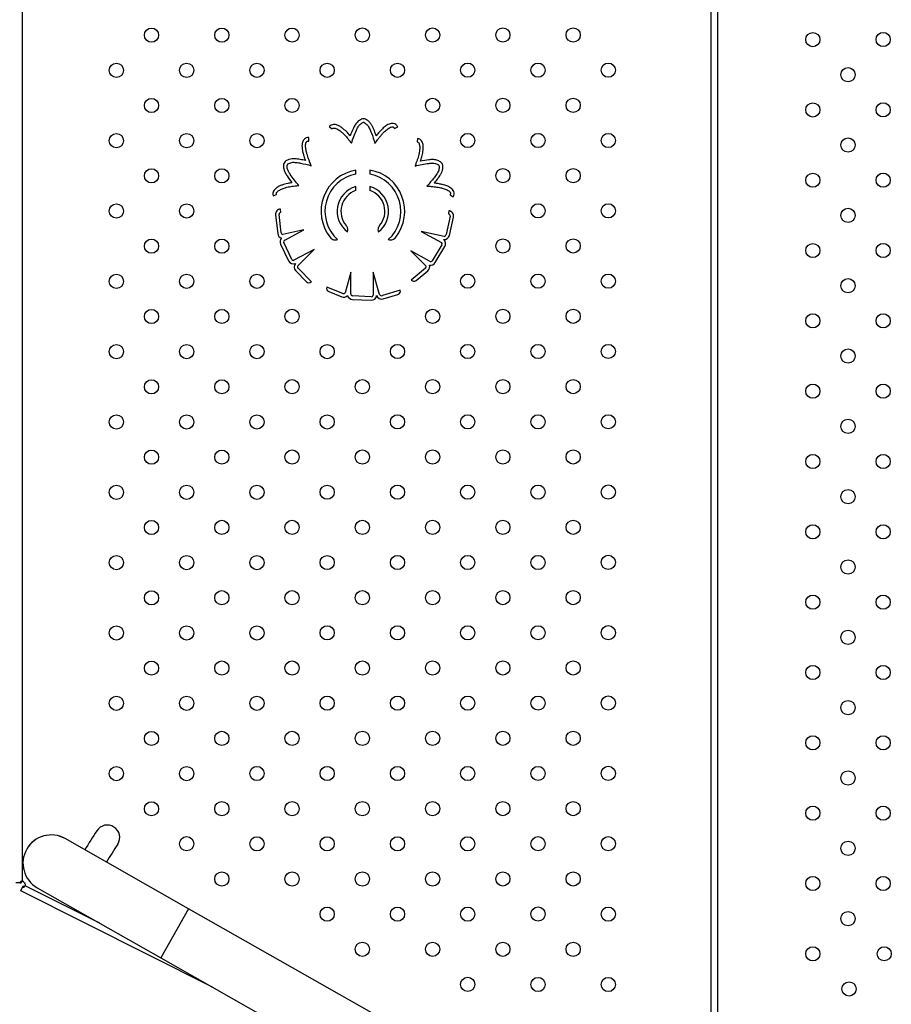
# Model space of a CAD drawing. Units: millimetres. Extents: x 14.65 to 22.44, y 2.08 to 10.58.
# Drawn here: x 17.88 to 18.37, y 6.18 to 6.73 of the extents above; entities that cross this region are included whole.
import ezdxf

# ---------------------------------------------------------------- set-up
doc = ezdxf.new("R2010")
doc.units = ezdxf.units.MM

msp = doc.modelspace()

# ---------------------------------------------------------------- linework, layer by layer
at = {"color": 7, "linetype": 'Continuous', "lineweight": 25}
for p, q in [((18.27317325560125, 7.124234408056424), (18.27317325560125, 6.123614435450605)), ((18.27687325560123, 7.123869198399461), (18.27687325560123, 6.123096481952842)), ((17.88539490306948, 6.247791322548863), (17.88539490306948, 7.002013768333882)), ((18.05826891491665, 6.672602259219559), (18.0598070049291, 6.67132386995408)), ((18.09499792832548, 6.671608116903656), (18.09676455516433, 6.672545682694789)), ((18.04666651381967, 6.664498933725355), (18.04679016755722, 6.666495107503692)), ((18.1079693870272, 6.665949419665509), (18.10768303081773, 6.663970025788274)), ((18.07312776782828, 6.645888834035588), (18.07312776782828, 6.648122033155886)), ((18.08114820194737, 6.648136334656982), (18.08114820194737, 6.645904656301013)), ((18.07312776782851, 6.636586535069682), (18.07312776782851, 6.638813580755254)), ((18.0811482019476, 6.638837438881183), (18.0811482019476, 6.636614930567873)), ((18.02662801136262, 6.633701739629146), (18.02852166721982, 6.634345220393783)), ((18.12631259814907, 6.634113349702915), (18.12803506438695, 6.633096929484879)), ((18.03088264907751, 6.624313219675088), (18.03082160123063, 6.626166932988667)), ((18.12564654224866, 6.625261328983072), (18.12540464733888, 6.623422452494083)), ((18.02799548234862, 6.622825831771934), (18.0292038186019, 6.612389956938983)), ((18.03114928594982, 6.612760705876468), (18.02994060945002, 6.623199519269491)), ((18.12623335118292, 6.622222028739088), (18.12401041003864, 6.611951281122373)), ((18.12591033840158, 6.611392201350128), (18.12813265378054, 6.621660057717776)), ((18.0438160595163, 6.614460275728277), (18.03210697916666, 6.611813001798993)), ((18.03318300202523, 6.608686996558674), (18.0438160595163, 6.614460275728277)), ((18.1228625892536, 6.610790390257165), (18.11005520655704, 6.613562346010582)), ((18.11005520655704, 6.613562346010582), (18.121451733301, 6.607371061500487)), ((18.03080795542678, 6.606441618160602), (18.03536316526311, 6.596974959648776)), ((18.03716537771561, 6.597842156440578), (18.03261016787951, 6.607308814952489)), ((18.04976325869234, 6.603506897432879), (18.03836381726774, 6.597320981097198)), ((18.0404631004335, 6.59427543781959), (18.04976325869234, 6.603506897432879)), ((18.12166735584083, 6.606082113084568), (18.11620889305959, 6.597105880907378)), ((18.11791774073663, 6.596066727590113), (18.12337620351786, 6.605042959767189)), ((18.11474106487276, 6.596835688545752), (18.10410800738146, 6.602608967714986)), ((18.10410800738146, 6.602608967714986), (18.1127054203339, 6.594230715366194)), ((18.04821463064718, 6.585222362446586), (18.04081155743006, 6.592680527829373)), ((18.11243220592632, 6.592911369617781), (18.10433577277195, 6.586212302958273)), ((18.03930789852984, 6.591391610497965), (18.04540120729507, 6.585252956567672)), ((18.07043663977788, 6.590599651911589), (18.06717601914534, 6.579046341780725)), ((18.07043663977811, 6.57850036829737), (18.07043663977788, 6.590599651911589)), ((18.08290041425107, 6.590599651911788), (18.08289736004645, 6.577629963543302)), ((18.08657552694899, 6.578021641858982), (18.08290041425107, 6.590599651911788)), ((18.10433577277195, 6.586212302958273), (18.10442203690945, 6.586122582506476)), ((18.10713872133761, 6.585967831496561), (18.11380271960729, 6.591481687755874)), ((18.04812001213895, 6.58514150084369), (18.04821463064718, 6.585222362446586)), ((18.05682217509684, 6.582299759596793), (18.05679783300729, 6.58222926382868)), ((18.06588618887622, 6.57865690989567), (18.05682217509684, 6.582299759596793)), ((18.05794248048983, 6.579720753254321), (18.06528371259924, 6.576770293794993)), ((18.07127664244831, 6.575341734730557), (18.08176966222618, 6.574827832047077)), ((18.08186749630499, 6.576825437737114), (18.07137447652713, 6.577339340420679)), ((18.09823023505578, 6.580514065038471), (18.08814343044992, 6.577566846557005)), ((18.08855866904105, 6.575630387187687), (18.09686089881984, 6.578056178704372)), ((18.0982561495664, 6.580392328852241), (18.09823023505578, 6.580514065038471)), ((17.97902391579623, 6.232227965792958), (17.90944297620513, 6.271705717066453)), ((17.88400360267838, 6.246791322548887), (17.8816949030695, 6.246791322548887)), ((17.88400360267838, 6.246791322548887), (17.88475565694375, 6.246791322548887)), ((17.8844457246305, 6.242332142148911), (17.88548162705911, 6.24439539202271)), ((17.88516099823255, 6.247564930569808), (17.88564419985028, 6.247740700678492)), ((17.88548162705911, 6.24439539202271), (17.88581907019693, 6.245067491529511)), ((17.88639490306946, 6.246791322548887), (17.88668455952165, 6.246791322548887)), ((17.88668455952165, 6.246791322548887), (17.88655459206234, 6.246532460964715)), ((17.88707200633348, 6.245441070184057), (17.88669230780351, 6.245082626950108)), ((17.92904150656045, 6.224081957942673), (17.88699958564985, 6.245190078938265)), ((17.89377524366841, 6.244090781666216), (17.96335618325952, 6.204613030392721)), ((17.99245216237341, 6.188105006309314), (17.8844457246305, 6.242332142148911)), ((17.97902391579623, 6.232227965792958), (17.96335618325952, 6.204613030392721)), ((18.18882676082808, 6.113193290761046), (17.97902391579623, 6.232227965792958)), ((17.96335618325952, 6.204613030392721), (18.17315902829159, 6.085578355360809))]:
    msp.add_line(p, q, dxfattribs=at)
for centre, radius in [((17.95812018577089, 6.724094288367894), 0.004000000000000455), ((17.99770110418831, 6.724111346022994), 0.004000000000000455), ((18.0372820226055, 6.724128403678094), 0.004000000000001364), ((18.07686294102291, 6.724145461333194), 0.00400000000000091), ((18.11644385944032, 6.724162518988294), 0.00400000000000091), ((18.15602477785774, 6.724179576643394), 0.004000000000000455), ((18.19560569627492, 6.724196634298494), 0.004000000000000682), ((18.33061203108241, 6.721618673050699), 0.004000000000000682), ((18.37019294949982, 6.721635730705799), 0.00400000000000091), ((17.93832972656219, 6.704286771504087), 0.004000000000000455), ((17.9779106449796, 6.704303829159187), 0.004000000000001364), ((18.01749156339702, 6.704320886814287), 0.00400000000000091), ((18.0570724818142, 6.704337944469387), 0.004000000000000455), ((18.09665340023162, 6.704355002124487), 0.004000000000001364), ((18.13623431864903, 6.704372059779587), 0.00400000000000091), ((18.17581523706644, 6.704389117434687), 0.004000000000000682), ((18.21539615548363, 6.704406175089787), 0.00400000000000091), ((18.35040249029112, 6.70182821384202), 0.004000000000000682), ((17.95812018577089, 6.68449631229538), 0.004000000000000455), ((17.99770110418831, 6.68451336995048), 0.004000000000000455), ((18.0372820226055, 6.68453042760558), 0.004000000000000455), ((18.11644385944032, 6.68456454291578), 0.004000000000000455), ((18.15602477785774, 6.68458160057088), 0.004000000000000682), ((18.19560569627492, 6.68459865822598), 0.004000000000000682), ((18.33061203108241, 6.682020696978213), 0.00400000000000091), ((18.37019294949982, 6.682037754633313), 0.004000000000000682), ((17.93832972656219, 6.664688795431573), 0.004000000000001364), ((17.9779106449796, 6.664705853086787), 0.00400000000000091), ((18.01749156339702, 6.664722910741887), 0.004000000000000455), ((18.13623431864903, 6.664774083707186), 0.004000000000000455), ((18.17581523706644, 6.664791141362286), 0.004000000000000682), ((18.21539615548363, 6.664808199017386), 0.004000000000000682), ((18.35040249029112, 6.662230237769535), 0.004000000000000682), ((17.95812018577089, 6.64489833622298), 0.00400000000000091), ((17.99770110418831, 6.64491539387808), 0.004000000000001364), ((18.15602477785774, 6.644983624498479), 0.00400000000000091), ((18.19560569627492, 6.645000682153579), 0.00400000000000091), ((18.33061203108241, 6.642422720905756), 0.00400000000000091), ((18.37019294949982, 6.642439778560856), 0.004000000000000682), ((17.93832972656219, 6.625090819359173), 0.004000000000000455), ((17.9779106449796, 6.625107877014273), 0.004000000000000455), ((18.17581523706644, 6.625193165289801), 0.004000000000000682), ((18.21539615548363, 6.625210222944901), 0.004000000000000682), ((18.35040249029112, 6.622632261697049), 0.004000000000000682), ((17.95812018577089, 6.605300360150494), 0.00400000000000091), ((17.99770110418831, 6.605317417805594), 0.00400000000000091), ((18.15602477785774, 6.605385648425994), 0.004000000000000682), ((18.19560569627492, 6.605402706081094), 0.00400000000000091), ((18.33061203108241, 6.602824744833271), 0.00400000000000091), ((18.37019294949982, 6.602841802488371), 0.004000000000000455), ((17.93832972656219, 6.585492843286687), 0.004000000000000455), ((17.9779106449796, 6.585509900941787), 0.004000000000000455), ((18.01749156339702, 6.585526958596887), 0.004000000000001364), ((18.13623431864903, 6.585578131562187), 0.004000000000000682), ((18.17581523706644, 6.585595189217287), 0.004000000000000682), ((18.21539615548363, 6.585612246872387), 0.004000000000000682), ((18.35040249029112, 6.583034285624592), 0.004000000000000682), ((17.95812018577089, 6.56570238407798), 0.004000000000000455), ((17.99770110418831, 6.56571944173308), 0.004000000000000455), ((18.0372820226055, 6.56573649938818), 0.004000000000001364), ((18.11644385944032, 6.56577061469838), 0.004000000000000455), ((18.15602477785774, 6.56578767235348), 0.004000000000000682), ((18.19560569627492, 6.56580473000858), 0.004000000000000682), ((18.33061203108241, 6.563226768760785), 0.004000000000000682), ((18.37019294949982, 6.563243826415885), 0.004000000000000682), ((17.93832972656219, 6.545894867214173), 0.004000000000001364), ((17.9779106449796, 6.545911924869273), 0.004000000000001364), ((18.01749156339702, 6.545928982524373), 0.00400000000000091), ((18.0570724818142, 6.545946040179473), 0.004000000000000455), ((18.09665340023162, 6.545963097834601), 0.00400000000000091), ((18.13623431864903, 6.545980155489701), 0.00400000000000091), ((18.17581523706644, 6.545997213144801), 0.004000000000000682), ((18.21539615548363, 6.546014270799901), 0.004000000000000682), ((18.35040249029112, 6.543436309552106), 0.004000000000000625), ((17.95812018577089, 6.526104408005494), 0.004000000000000455), ((17.99770110418831, 6.526121465660594), 0.00400000000000091), ((18.0372820226055, 6.526138523315694), 0.004000000000000455), ((18.07686294102291, 6.526155580970794), 0.004000000000000455), ((18.11644385944032, 6.526172638625894), 0.00400000000000091), ((18.15602477785774, 6.526189696280994), 0.00400000000000091), ((18.19560569627492, 6.526206753936094), 0.004000000000000682), ((18.33061203108241, 6.523628792688328), 0.004000000000000682), ((18.37019294949982, 6.523645850343428), 0.004000000000000682), ((17.93832972656219, 6.506296891141687), 0.004000000000000455), ((17.9779106449796, 6.506313948796787), 0.004000000000000455), ((18.01749156339702, 6.506331006451887), 0.004000000000000455), ((18.0570724818142, 6.506348064106987), 0.004000000000001364), ((18.09665340023162, 6.506365121762087), 0.004000000000000455), ((18.13623431864903, 6.506382179417301), 0.004000000000000455), ((18.17581523706644, 6.506399237072401), 0.00400000000000091), ((18.21539615548363, 6.506416294727501), 0.004000000000000682), ((18.35040249029112, 6.503838333479621), 0.004000000000000625), ((17.95812018577089, 6.486506431933094), 0.004000000000001364), ((17.99770110418831, 6.486523489588194), 0.004000000000001364), ((18.0372820226055, 6.486540547243294), 0.004000000000000455), ((18.07686294102291, 6.486557604898394), 0.004000000000000455), ((18.11644385944032, 6.486574662553494), 0.004000000000001364), ((18.15602477785774, 6.486591720208594), 0.004000000000000682), ((18.19560569627492, 6.486608777863694), 0.004000000000000682), ((18.33061203108241, 6.484030816615842), 0.004000000000000682), ((18.37019294949982, 6.484047874270942), 0.004000000000000682), ((17.93832972656219, 6.466698915069287), 0.004000000000000455), ((17.9779106449796, 6.466715972724387), 0.004000000000000455), ((18.01749156339702, 6.466733030379487), 0.00400000000000091), ((18.0570724818142, 6.466750088034587), 0.004000000000000455), ((18.09665340023162, 6.466767145689687), 0.00400000000000091), ((18.13623431864903, 6.466784203344787), 0.00400000000000091), ((18.17581523706644, 6.466801260999887), 0.004000000000000682), ((18.21539615548363, 6.466818318654987), 0.004000000000000682), ((18.35040249029112, 6.464240357407164), 0.004000000000000625), ((17.95812018577089, 6.44690845586058), 0.004000000000000455), ((17.99770110418831, 6.44692551351568), 0.004000000000000455), ((18.0372820226055, 6.44694257117078), 0.004000000000001364), ((18.07686294102291, 6.44695962882588), 0.004000000000000455), ((18.11644385944032, 6.44697668648098), 0.004000000000000455), ((18.15602477785774, 6.44699374413608), 0.004000000000000455), ((18.19560569627492, 6.44701080179118), 0.004000000000000682), ((18.33061203108241, 6.444432840543357), 0.004000000000000682), ((18.37019294949982, 6.444449898198457), 0.004000000000000682), ((17.93832972656219, 6.427100938996773), 0.004000000000000455), ((17.9779106449796, 6.427117996651873), 0.004000000000001364), ((18.01749156339702, 6.427135054306973), 0.00400000000000091), ((18.0570724818142, 6.427152111962073), 0.004000000000000455), ((18.09665340023162, 6.427169169617173), 0.00400000000000091), ((18.13623431864903, 6.427186227272301), 0.00400000000000091), ((18.17581523706644, 6.427203284927401), 0.004000000000000455), ((18.21539615548363, 6.427220342582501), 0.004000000000000455), ((18.35040249029112, 6.424642381334678), 0.004000000000000625), ((17.95812018577089, 6.407310479788094), 0.004000000000000455), ((17.99770110418831, 6.407327537443194), 0.004000000000000455), ((18.0372820226055, 6.407344595098294), 0.004000000000000455), ((18.07686294102291, 6.407361652753394), 0.004000000000000455), ((18.11644385944032, 6.407378710408494), 0.004000000000000455), ((18.15602477785774, 6.407395768063594), 0.004000000000000682), ((18.19560569627492, 6.407412825718694), 0.004000000000000682), ((18.33061203108241, 6.404834864470899), 0.004000000000000682), ((18.37019294949982, 6.404851922125999), 0.004000000000000796), ((17.93832972656219, 6.387520020579387), 0.00400000000000091), ((17.9779106449796, 6.387520020579387), 0.004000000000000455), ((18.01749156339702, 6.387537078234487), 0.004000000000000455), ((18.0570724818142, 6.387554135889587), 0.004000000000001364), ((18.09665340023162, 6.387571193544687), 0.004000000000000455), ((18.13623431864903, 6.387588251199787), 0.004000000000000455), ((18.17581523706644, 6.387605308854887), 0.004000000000000682), ((18.21539615548363, 6.387622366509987), 0.004000000000000682), ((18.35040249029112, 6.385044405262192), 0.004000000000000682), ((17.95812018577089, 6.36771250371558), 0.004000000000001364), ((17.99770110418831, 6.36772956137068), 0.004000000000001364), ((18.0372820226055, 6.36774661902578), 0.004000000000000455), ((18.07686294102291, 6.36776367668088), 0.00400000000000091), ((18.11644385944032, 6.36778073433598), 0.00400000000000091), ((18.15602477785774, 6.36779779199108), 0.00400000000000091), ((18.19560569627492, 6.36781484964618), 0.004000000000000682), ((18.33061203108241, 6.365236888398414), 0.004000000000000682), ((18.37019294949982, 6.365253946053514), 0.004000000000000682), ((17.93832972656219, 6.347922044506873), 0.004000000000000455), ((17.9779106449796, 6.347922044506873), 0.004000000000000455), ((18.01749156339702, 6.347939102161973), 0.004000000000000455), ((18.0570724818142, 6.347956159817073), 0.00400000000000091), ((18.09665340023162, 6.347973217472173), 0.004000000000000455), ((18.13623431864903, 6.347990275127302), 0.004000000000000455), ((18.17581523706644, 6.348007332782402), 0.004000000000000682), ((18.21539615548363, 6.348024390437502), 0.004000000000000682), ((18.35040249029112, 6.345446429189735), 0.004000000000000682), ((17.95812018577089, 6.328114527643095), 0.00400000000000091), ((17.99770110418831, 6.328148642953295), 0.004000000000000455), ((18.0372820226055, 6.32814864295338), 0.004000000000000455), ((18.07686294102291, 6.32816570060848), 0.00400000000000091), ((18.11644385944032, 6.32818275826358), 0.00400000000000091), ((18.15602477785774, 6.32819981591868), 0.004000000000000455), ((18.19560569627492, 6.32821687357378), 0.004000000000000455), ((18.33061203108241, 6.325638912325928), 0.004000000000000682), ((18.37019294949982, 6.325655969981028), 0.004000000000000682), ((17.93832972656219, 6.308324068434473), 0.004000000000000455), ((17.9779106449796, 6.308324068434473), 0.004000000000001364), ((18.01749156339702, 6.308358183744787), 0.004000000000001364), ((18.0570724818142, 6.308358183744673), 0.004000000000000455), ((18.09665340023162, 6.308375241399773), 0.00400000000000091), ((18.13623431864903, 6.308392299054901), 0.00400000000000091), ((18.17581523706644, 6.308409356710001), 0.004000000000000682), ((18.21539615548363, 6.308426414365101), 0.004000000000000682), ((18.35040249029112, 6.30584845311725), 0.004000000000000796), ((17.95812018577089, 6.288516551570694), 0.004000000000000455), ((17.99770110418831, 6.288567724536279), 0.004000000000000455), ((18.0372820226055, 6.288567724536193), 0.004000000000000455), ((18.07686294102291, 6.288567724535994), 0.004000000000000455), ((18.11644385944032, 6.288584782191094), 0.004000000000000455), ((18.15602477785774, 6.288601839846194), 0.004000000000000682), ((18.19560569627492, 6.288618897501294), 0.004000000000000682), ((18.33061203108241, 6.286040936253471), 0.004000000000000682), ((18.37019294949982, 6.286057993908571), 0.004000000000000682), ((17.9779106449796, 6.268811380637885), 0.004000000000000455), ((18.01749156339702, 6.268777265327572), 0.004000000000000455), ((18.0570724818142, 6.268777265327685), 0.00400000000000091), ((18.09665340023162, 6.268777265327287), 0.004000000000000455), ((18.13623431864903, 6.268794322982387), 0.004000000000000455), ((18.17581523706644, 6.268811380637487), 0.004000000000000682), ((18.21539615548363, 6.268828438292587), 0.00400000000000091), ((18.35040249029112, 6.266250477044764), 0.004000000000000768), ((17.99770110418831, 6.248986806118893), 0.00400000000000091), ((18.0372820226055, 6.248986806119177), 0.004000000000000455), ((18.07686294102291, 6.24898680611858), 0.004000000000000455), ((18.11644385944032, 6.24898680611858), 0.00400000000000091), ((18.15602477785774, 6.24900386377368), 0.00400000000000091), ((18.19560569627492, 6.24902092142878), 0.004000000000000682), ((18.33061203108241, 6.246442960180985), 0.004000000000000682), ((18.37019294949982, 6.246460017836085), 0.004000000000000682), ((18.0570724818142, 6.229196346909475), 0.004000000000001364), ((18.09665340023162, 6.229196346909873), 0.004000000000000455), ((18.13623431864903, 6.229196346909902), 0.004000000000000455), ((18.17581523706644, 6.229213404565002), 0.004000000000000682), ((18.21539615548363, 6.229180356588984), 0.004000000000000682), ((18.35040249029112, 6.226652500972307), 0.004000000000000768), ((18.07686294102291, 6.209405887701195), 0.00400000000000091), ((18.11644385944032, 6.209405887701195), 0.00400000000000091), ((18.15602477785774, 6.209405887701195), 0.004000000000000682), ((18.19560569627492, 6.209372839725177), 0.004000000000000455), ((18.33061203108241, 6.2068449841085), 0.004000000000000654), ((18.3707929494999, 6.206870273162565), 0.004000000000000682), ((18.13623431864903, 6.189615428492488), 0.004000000000000455), ((18.17581523706644, 6.189565322861398), 0.004000000000000682), ((18.21539615548363, 6.189582380516498), 0.004000000000000682), ((18.35100249029119, 6.187062756298758), 0.004000000000000796)]:
    msp.add_circle(centre, radius, dxfattribs=at)
for centre, radius, start, end in [((18.07749372792455, 6.673977303097701), 0.003000000000065556, 65.93736629540027, 112.4167447542452), ((18.07749372792455, 6.673977303097701), 0.001000000000026808, 65.93736629540027, 112.4167447548658), ((18.03550053092772, 6.6508120458044), 0.002999999999999318, 124.4373662985459, 170.9167447522346), ((18.03550053092772, 6.6508120458044), 0.0009999999999818344, 124.4373662976226, 170.9167447506267), ((18.07717940106591, 6.624902550089473), 0.02357032298811931, 99.89804768151883, 218.3352799070711), ((18.07717940106591, 6.624902550089473), 0.02357032298813186, 321.6647200942045, 80.30628409636064), ((18.11918674186904, 6.650276030395787), 0.0009999999999831131, 7.437366296750713, 53.91674475781067), ((18.11918674186904, 6.650276030395787), 0.002999999999987689, 7.437366296750713, 53.91674475781067), ((18.07717940106591, 6.624902550089473), 0.02137381214847667, 100.9271440208205, 227.9569848034137), ((18.07717940106591, 6.624902550089473), 0.02137381214842464, 312.0430151976758, 79.29891552756116), ((18.07717940106591, 6.624902550089473), 0.01448904779740051, 106.2383736284312, 232.9884474624857), ((18.07717940106591, 6.624902550089473), 0.01236653698125524, 109.1249142057003, 220.3442664542462), ((18.07717940106591, 6.624902550089473), 0.01448904779738284, 307.0115525384944, 74.1024971656067), ((18.07717940106591, 6.624902550089473), 0.01236653698124269, 319.6557335469935, 71.28078337763192), ((18.03097557245451, 6.623170886783697), 0.003000000000018692, 92.941926293507, 186.6046827135938), ((18.1252005433771, 6.622294666716101), 0.002999999999969447, 347.7875995244967, 81.45035594944152), ((18.03093397281873, 6.623314537606774), 0.0009999999999970063, 92.941926293507, 186.6046827152114), ((18.12525598104844, 6.622433565071788), 0.0009999999999678044, 347.7875995276785, 81.45035594968542), ((18.03218390870779, 6.612735011950775), 0.002999999999982619, 186.6046827135938, 254.3183597128181), ((18.03351127410565, 6.607742413348376), 0.00300000000002914, 135.458867322052, 205.6961411177629), ((18.03214795914005, 6.612812159577487), 0.0009999978122773605, 182.9493887500064, 267.6513576496391), ((18.03351127410565, 6.607742413348376), 0.00100000000000128, 109.1639313197914, 205.6961411177629), ((18.12297822799792, 6.612026810348368), 0.003000000000022418, 261.4503559494415, 347.7875995244967), ((18.12081293200231, 6.606601689743144), 0.003000000000077226, 328.6961411210132, 55.03338470119309), ((18.12290120927628, 6.611900099405148), 0.001110380970326291, 268.0068006117847, 2.641918293314616), ((18.12081293200231, 6.606601689743144), 0.001000000000002239, 328.6961411224046, 50.29750668788552), ((18.03806648394198, 6.598275754836578), 0.001000000000020002, 205.6961411206967, 287.2975066768566), ((18.03806648394198, 6.598275754836578), 0.003000000000039566, 205.6961411177629, 292.0333847033064), ((18.04143706819946, 6.593505052363099), 0.003000000000001248, 138.450355941022, 224.7875995259601), ((18.04137274686286, 6.593638657423782), 0.001110380970314362, 145.0068006063119, 239.6419182899383), ((18.11184513681906, 6.593720903735488), 0.0009999978122921724, 305.9493887515246, 30.6513576557748), ((18.11189025872523, 6.593793071188827), 0.003000000000023979, 309.6046827198569, 17.31835971857029), ((18.11535446922107, 6.597625457566096), 0.001000000000031616, 232.1639313231707, 328.6961411182304), ((18.11535446922107, 6.597625457566096), 0.003000000000098486, 258.4588673186292, 328.6961411210132), ((18.04682065374163, 6.586661917811085), 0.001999999999985607, 224.7875995259601, 310.5174191958574), ((18.05868830439067, 6.581576486723577), 0.002000000000002682, 160.950278738254, 248.1046827191533), ((18.10586374741638, 6.587508753785329), 0.002000000000020545, 223.8748630347285, 309.6046827077425), ((18.06640244845039, 6.579553893998877), 0.002999999999992848, 248.1046827191533, 315.8183597174029), ((18.06631749614462, 6.579559112569541), 0.0009999978122705792, 244.4493887539013, 329.1513576545805), ((18.07142339356642, 6.578338143265682), 0.003000000000023906, 196.9588673192087, 267.1961411153024), ((18.07142339356642, 6.578338143265682), 0.0009999999999823442, 170.6639313218733, 267.1961411153024), ((18.08191641334452, 6.577824240582203), 0.003000000000004488, 267.1961411153024, 353.5333847017392), ((18.08191641334452, 6.577824240582203), 0.001000000000039096, 267.1961411153024, 348.7975066799015), ((18.08771729212344, 6.578509985229488), 0.002999999999999718, 199.9503559416852, 286.2875995291002), ((18.08756918622043, 6.578517209363497), 0.0011103809703018, 206.5068006063375, 301.1419182935652), ((18.09629998087485, 6.57997591073223), 0.001999999999948445, 286.2875995291002, 12.01741920299087), ((18.28554990678822, 6.04451848521569), 0.4266098556664454, 147.1136575403837, 148.8190176072974), ((17.93318280638437, 6.272355834053172), 0.007000000000057012, 327.1138208587501, 147.113494219279), ((17.90160910993677, 6.257898249366349), 0.01587500000000013, 60.43096451924094, 240.4309645192409), ((17.90160910993677, 6.257898249366349), 0.01587500000000026, 60.43096451924094, 150.4309645202365), ((17.90160910993677, 6.257898249366349), 0.01587499999999988, 150.4309645202365, 240.4309645192409), ((18.28554990678822, 6.04451848521569), 0.4126098556663889, 147.1136575403837, 148.7643084965179), ((17.88539490306948, 6.246791322548887), 0.001000000000000455, 0, 90), ((17.88610590079543, 6.245638774136552), 0.001000000000000508, 333.3399999995203, 63.3402520332428)]:
    msp.add_arc(centre, radius, start, end, dxfattribs=at)
for points, knots in [([(18.07634970624554, 6.676750606975475), (18.07562283329503, 6.676347418669906), (18.07422947067175, 6.675574535988176), (18.07284301755271, 6.673702478247407), (18.07142806955721, 6.671007289059787), (18.07060184809711, 6.668861355571181), (18.07002992058938, 6.667375896223405)], [0, 0, 0, 0, 0.2123195416776797, 0.4070011319710022, 0.5895139730918255, 1, 1, 1, 1]), ([(18.07077163474378, 6.663303121778966), (18.07160725207063, 6.665795501418614), (18.07265353294679, 6.668916223151768), (18.07439898065559, 6.672396149436707), (18.07550153697775, 6.673982174518954), (18.07658058866946, 6.674598157380956), (18.07711238736465, 6.674901737723616)], [0, 0, 0, 0, 0.5811066486983841, 0.7276067092754235, 0.8657539785112209, 1, 1, 1, 1]), ([(18.07790146297953, 6.674890403379607), (18.07855208254864, 6.674458186049293), (18.0798904650876, 6.673569076413798), (18.08102379644492, 6.671334041525569), (18.0824579964351, 6.667905750219973), (18.08330673342971, 6.66509825964755), (18.08390646148382, 6.663114452097517)], [0, 0, 0, 0, 0.1705729479687012, 0.3508837821940949, 0.5413264548891572, 1, 1, 1, 1]), ([(18.08465377682819, 6.667490766775927), (18.08432179847932, 6.668410773832193), (18.08365151852968, 6.67026831148533), (18.08266130903849, 6.672611114676755), (18.08154189730817, 6.674444099187383), (18.08035213529638, 6.675808150313458), (18.0792748269896, 6.676406660172319), (18.07871693308994, 6.676716603943447)], [0, 0, 0, 0, 0.2603884311729439, 0.525736527845212, 0.674400643965845, 0.8313854136284179, 1, 1, 1, 1]), ([(18.07002992058938, 6.667375896223405), (18.06951043737809, 6.668009207884296), (18.06831749473986, 6.669463546478624), (18.06643263240812, 6.671154548514551), (18.06453666495008, 6.67256781888841), (18.06308102849925, 6.673371836449888), (18.06174377153548, 6.673783822112284), (18.0605735702643, 6.673871459159358), (18.05927608219099, 6.673558963058184), (18.0586119640825, 6.672928120138835), (18.05826891491665, 6.672602259219559)], [0, 0, 0, 0, 0.1700205358878949, 0.3904356140002234, 0.5236846244436216, 0.6611944686871136, 0.7333359762454175, 0.8126652335917038, 0.9032325206150821, 1, 1, 1, 1]), ([(18.0598070049291, 6.67132386995408), (18.0599959660201, 6.671489619480326), (18.06037918889683, 6.671825768101883), (18.06121559883672, 6.671844501527005), (18.06206386722442, 6.671601599738239), (18.06330388850552, 6.670984621927147), (18.06474269939599, 6.66994080239877), (18.06623072932939, 6.668638834276834), (18.0674353553427, 6.667403914468537), (18.06843563241591, 6.666178164126364), (18.0695039712291, 6.664798779314623), (18.07031450815703, 6.663842464290752), (18.07077163474378, 6.663303121778966)], [0, 0, 0, 0, 0.05036158458502082, 0.102135901205899, 0.1628043345966234, 0.2325928842152317, 0.3861647886927171, 0.5280820429933686, 0.6401511002432448, 0.7414873874998968, 0.8542040663614336, 0.9999999999999999, 0.9999999999999999, 0.9999999999999999, 0.9999999999999999]), ([(18.08390646148382, 6.663114452097517), (18.08438044031186, 6.663778783949397), (18.0851742174118, 6.66489134716835), (18.08627831931153, 6.666340857885416), (18.0872675691744, 6.667512105224176), (18.08838404010248, 6.668821344736585), (18.08984794102389, 6.670303054806084), (18.09134448442273, 6.671525120459137), (18.09265792314864, 6.672234916823783), (18.09345370614528, 6.672454802947101), (18.09403489582451, 6.672415935637872), (18.09441982736212, 6.672270763840544), (18.09476045896349, 6.671998007286106), (18.09491530422315, 6.671743773742122), (18.09499792832548, 6.671608116903656)], [0, 0, 0, 0, 0.1587933238402945, 0.2659327729409473, 0.3544055855736049, 0.4570845266027638, 0.6006022527525562, 0.7595504359184999, 0.830402126501967, 0.8903931922035344, 0.9168694616241784, 0.9424414803875966, 0.969287267622955, 1, 1, 1, 1]), ([(18.09676455516433, 6.672545682694789), (18.09647367092157, 6.672975299421779), (18.0958915622839, 6.673835035258094), (18.09446810283566, 6.674453266699601), (18.09308736688558, 6.674446338016452), (18.09141734790546, 6.673932470521436), (18.08962591929389, 6.672752758487377), (18.08785494122367, 6.671165953280962), (18.08652655503147, 6.669726128548916), (18.08550811537407, 6.668537478534972), (18.08493407648461, 6.667834182097408), (18.08465377682819, 6.667490766775927)], [0, 0, 0, 0, 0.09903963195564353, 0.1981950782030812, 0.2856169499354017, 0.3624941561542291, 0.5342277743924541, 0.6962225513708198, 0.8238315280575554, 0.9139780195196961, 1, 1, 1, 1]), ([(18.04679016755722, 6.666495107503692), (18.04627187248116, 6.666471562038424), (18.04523467624881, 6.666424443574527), (18.04396379177206, 6.665533769917374), (18.04324826689344, 6.664352878762884), (18.04281382843874, 6.662660458476608), (18.04288367942308, 6.660516616646248), (18.04331131977528, 6.658177506170546), (18.04384489229255, 6.656292564393453), (18.04432624977653, 6.654803133910235), (18.04462597407087, 6.653946213918061), (18.04477232759882, 6.653527785160463)], [0, 0, 0, 0, 0.09903963195595973, 0.1981950782033307, 0.2856169499356758, 0.3624941561544782, 0.5342277743926639, 0.6962225513709618, 0.8238315280576376, 0.9139780195196117, 1, 1, 1, 1]), ([(18.04811327807056, 6.65060397594408), (18.04779449530861, 6.651355221769052), (18.04726062661803, 6.652613340690976), (18.04660160722005, 6.654312109585589), (18.04611983633004, 6.655767558804513), (18.04558688059456, 6.657403582526371), (18.04508840120775, 6.659425954633122), (18.04482836072634, 6.661340495192519), (18.04490942968641, 6.662831253385406), (18.04513774141969, 6.663624660114266), (18.04547455202191, 6.664099897664585), (18.04579945750288, 6.664352253698212), (18.04621000021916, 6.664500174974677), (18.04650767637577, 6.664499365600477), (18.04666651381967, 6.664498933725355)], [0, 0, 0, 0, 0.1587933238402862, 0.2659327729409422, 0.3544055855735986, 0.4570845266027458, 0.6006022527525307, 0.7595504359184803, 0.8304021265019523, 0.8903931922035194, 0.916869461624158, 0.942441480387584, 0.9692872676229438, 1, 1, 1, 1]), ([(18.10768303081773, 6.663970025788274), (18.10792308741998, 6.663895513862144), (18.10840993463898, 6.663744399817801), (18.10886293050271, 6.663041031296899), (18.10909904169648, 6.662190847763526), (18.1092208909738, 6.660811185793875), (18.1090826651448, 6.659039003634291), (18.10875004833565, 6.657089973072289), (18.10832652147042, 6.655417616722815), (18.10780404083243, 6.653924287520226), (18.10718612743631, 6.652292652354646), (18.10679423921874, 6.651101882787827), (18.10657322211614, 6.650430312611576)], [0, 0, 0, 0, 0.05036158458443652, 0.1021359012056996, 0.162804334597008, 0.2325928842160446, 0.386164788693748, 0.528082042994197, 0.640151100243868, 0.7414873875003422, 0.8542040663616711, 1, 1, 1, 1]), ([(18.10965828860685, 6.653190746691536), (18.10992684633311, 6.653964583376194), (18.11054356301497, 6.655741624011455), (18.1110005414057, 6.658232279476408), (18.11121491221411, 6.660587289223287), (18.11113988192346, 6.662248521347891), (18.11079244260213, 6.663603982262543), (18.11025573698362, 6.664647533098133), (18.10931135460055, 6.665590544777899), (18.10842647183176, 6.665827184030974), (18.1079693870272, 6.665949419665509)], [0, 0, 0, 0, 0.1700205358879164, 0.3904356140002618, 0.5236846244436334, 0.6611944686870967, 0.7333359762454107, 0.8126652335916701, 0.9032325206150438, 1, 1, 1, 1]), ([(18.04477232759882, 6.653527785160463), (18.04381443442048, 6.653725429452834), (18.04188040289887, 6.65412448260409), (18.03936545176271, 6.654504301525662), (18.03721768452601, 6.654507577899949), (18.03543299080616, 6.654205853778166), (18.0343597852177, 6.653600017988822), (18.03380401594791, 6.653286280417973)], [0, 0, 0, 0, 0.2603884311729487, 0.5257365278452315, 0.6744006439658093, 0.8313854136284231, 0.9999999999999999, 0.9999999999999999, 0.9999999999999999, 0.9999999999999999]), ([(18.12095362245782, 6.652700516523737), (18.12023005784135, 6.653109612284624), (18.11884303705369, 6.653893819128939), (18.11652242566925, 6.654097817261487), (18.11348509082063, 6.653896026270758), (18.11122368221095, 6.653479248704684), (18.10965828860685, 6.653190746691536)], [0, 0, 0, 0, 0.2123195416776743, 0.4070011319710041, 0.5895139730918663, 1, 1, 1, 1]), ([(18.03253815096832, 6.651285654267724), (18.03250213543834, 6.650455227884919), (18.03243309628419, 6.648863360856808), (18.03330486813934, 6.646703067759034), (18.03486358639429, 6.64408839378541), (18.03626159594955, 6.642262677015964), (18.03722932695018, 6.640998878274786)], [0, 0, 0, 0, 0.2123195416756678, 0.4070011319694533, 0.5895139730907913, 1, 1, 1, 1]), ([(18.04108948260296, 6.63950327475149), (18.03940098847147, 6.641518020430965), (18.03728681603593, 6.644040694155564), (18.03523168503898, 6.647347189466075), (18.03445546044804, 6.649115969098943), (18.03449405167953, 6.650357862071985), (18.03451307094133, 6.650969915292194)], [0, 0, 0, 0, 0.5811066486994464, 0.7276067092767351, 0.8657539785125289, 1, 1, 1, 1]), ([(18.03493502593437, 6.651636790675582), (18.03564349958106, 6.651965702117195), (18.03710089312244, 6.652642302316735), (18.03959873764438, 6.652440823630258), (18.04327120394305, 6.651872402858913), (18.04610844702756, 6.65112916031498), (18.04811327807056, 6.65060397594408)], [0, 0, 0, 0, 0.1705729479687203, 0.3508837821941003, 0.5413264548891555, 1, 1, 1, 1]), ([(18.10657322211614, 6.650430312611576), (18.10913493395583, 6.651020096501014), (18.11234246690333, 6.651758568029322), (18.11622158574551, 6.652088585697186), (18.11814997852821, 6.651977197722488), (18.1192389932171, 6.651379005072016), (18.11977570206523, 6.651084192438418)], [0, 0, 0, 0, 0.581106648698376, 0.7276067092754672, 0.8657539785114217, 1, 1, 1, 1]), ([(18.12017832882452, 6.650405472698054), (18.12014975075999, 6.649624895386978), (18.12009096312977, 6.648019178170586), (18.11877744662297, 6.645885051814673), (18.11660371519702, 6.642870918012818), (18.11465339983533, 6.640680340967634), (18.11327528288734, 6.639132452143429)], [0, 0, 0, 0, 0.1705729479686698, 0.3508837821940336, 0.5413264548891059, 1, 1, 1, 1]), ([(18.11739717574892, 6.640781879203445), (18.11800815250581, 6.641545639643908), (18.11924174340402, 6.643087708007982), (18.12072192846426, 6.645156111696281), (18.12169991365613, 6.647068298873904), (18.12224130948903, 6.648795452506818), (18.12218873098936, 6.650026729380613), (18.12216150273548, 6.650664357302617)], [0, 0, 0, 0, 0.2603884311730206, 0.5257365278452403, 0.6744006439658423, 0.8313854136284137, 0.9999999999999999, 0.9999999999999999, 0.9999999999999999, 0.9999999999999999]), ([(18.03722932695018, 6.640998878274786), (18.03641791075938, 6.640886850457804), (18.0345545724449, 6.640629589478806), (18.03212791832811, 6.639906026287292), (18.02993226696867, 6.639027880024202), (18.02848616134656, 6.638206843943351), (18.0274361709794, 6.637281906863251), (18.02675001962848, 6.636329936490313), (18.0263385306996, 6.635060367281852), (18.02652941195174, 6.634164498988923), (18.02662801136262, 6.633701739629146)], [0, 0, 0, 0, 0.1700205358879158, 0.3904356140002651, 0.5236846244436385, 0.6611944686871167, 0.7333359762454004, 0.8126652335917612, 0.9032325206151258, 1, 1, 1, 1]), ([(18.02852166721982, 6.634345220393783), (18.02847907441537, 6.634592940099054), (18.0283926940026, 6.635095328487978), (18.02881374412505, 6.635818273384302), (18.02946407096101, 6.636414625245664), (18.03063804036287, 6.637149547173806), (18.03227981944246, 6.637830940922584), (18.03416742326021, 6.638419418534539), (18.03584978085178, 6.638801287229256), (18.03741754815997, 6.639013710842903), (18.03915187254916, 6.639203892839816), (18.04039076952972, 6.639395315951845), (18.04108948260296, 6.63950327475149)], [0, 0, 0, 0, 0.05036158458449929, 0.1021359012058243, 0.1628043345971489, 0.232592884216177, 0.3861647886938572, 0.5280820429942785, 0.6401511002439408, 0.7414873875003951, 0.8542040663617114, 1, 1, 1, 1]), ([(18.11327528288734, 6.639132452143429), (18.11408937216424, 6.639075431196659), (18.11545273564548, 6.638979937644848), (18.11726553835933, 6.638795903288667), (18.11878107251619, 6.638564404176577), (18.12048073716687, 6.638296531986924), (18.12250898881416, 6.637822542649445), (18.12433291285151, 6.637185057189498), (18.12562438358964, 6.636436034160141), (18.12622766280356, 6.635872407798928), (18.12649819374792, 6.635356554022053), (18.12657554061866, 6.634952493876938), (18.12652095694807, 6.634519542784062), (18.12638509364319, 6.634254678834594), (18.12631259814907, 6.634113349702915)], [0, 0, 0, 0, 0.1587933238402923, 0.2659327729409575, 0.3544055855736341, 0.4570845266027886, 0.6006022527525896, 0.7595504359185397, 0.8304021265020063, 0.8903931922035737, 0.9168694616242026, 0.9424414803876129, 0.9692872676229622, 1, 1, 1, 1]), ([(18.12803506438695, 6.633096929484879), (18.12824938626432, 6.633569423196633), (18.12867828064145, 6.634514963141612), (18.12846165408064, 6.636051686880421), (18.12773431385494, 6.637225337580958), (18.1264235872693, 6.638380767809991), (18.12448169852837, 6.639291813951218), (18.12220339117653, 6.639972717541241), (18.1202816589016, 6.640353046606464), (18.11873603489903, 6.640600341237189), (18.11783644161324, 6.640722318470978), (18.11739717574892, 6.640781879203445)], [0, 0, 0, 0, 0.09903963195748161, 0.1981950782047193, 0.2856169499368346, 0.3624941561553815, 0.5342277743932047, 0.6962225513713403, 0.8238315280578938, 0.9139780195198431, 0.9999999999999999, 0.9999999999999999, 0.9999999999999999, 0.9999999999999999]), ([(18.06845734145486, 6.61333284040353), (18.06855346473981, 6.613686386575409), (18.06873802374844, 6.614365203691278), (18.0685977698563, 6.615664277700176), (18.06807956512557, 6.61642120036052), (18.06775401741902, 6.616896715965737)], [0, 0, 0, 0, 0.2877978870945319, 0.5525788346750284, 0.9999999999999999, 0.9999999999999999, 0.9999999999999999, 0.9999999999999999]), ([(18.08660478471302, 6.61689671596605), (18.086383288658, 6.616593073519084), (18.08596139788574, 6.616014715830545), (18.08567416285496, 6.615058535282174), (18.08566617509041, 6.614151566395549), (18.08582085219359, 6.613613334681531), (18.08590146067741, 6.613332840403842)], [0, 0, 0, 0, 0.2944086269897808, 0.5607697299306527, 0.771099372005226, 1, 1, 1, 1]), ([(18.05869096717083, 6.610282771094347), (18.05899885243502, 6.609950178448486), (18.05958686254644, 6.609314981310433), (18.06071683575033, 6.608846941592134), (18.0618328906603, 6.608773275032434), (18.06250998519567, 6.608941237016523), (18.06286560831586, 6.609029453892816)], [0, 0, 0, 0, 0.2893291173544508, 0.5525709289929955, 0.7650016149930682, 0.9999999999999999, 0.9999999999999999, 0.9999999999999999, 0.9999999999999999]), ([(18.0914931938164, 6.609029453893385), (18.09194139643523, 6.608924072530385), (18.09279254110947, 6.608723951464356), (18.09399910511411, 6.608953313651796), (18.09496555028068, 6.609503752790829), (18.09542660987972, 6.61001518907409), (18.09566783496166, 6.610282771095029)], [0, 0, 0, 0, 0.2941112261590026, 0.5585224031106012, 0.7690201664362626, 1, 1, 1, 1]), ([(17.88539490306948, 6.247791322548863), (17.88520961500808, 6.247769923277502), (17.88486951352274, 6.247730644308746), (17.88443328287599, 6.247529658423133), (17.88412454809782, 6.247208800818271), (17.88404444990397, 6.246932318621049), (17.88400360267838, 6.246791322548887)], [0, 0, 0, 0, 0.2961123222581502, 0.5435225551717067, 0.7672127630510367, 0.9999999999999999, 0.9999999999999999, 0.9999999999999999, 0.9999999999999999]), ([(17.88539490306948, 6.247791322548863), (17.88534978253983, 6.247781860611809), (17.88526105550022, 6.247763254233121), (17.88514027385099, 6.247700129391689), (17.8850358616362, 6.247611811934178), (17.88491380459777, 6.247450937571784), (17.88480416064317, 6.247173475861047), (17.88477297134182, 6.246927740071783), (17.88475565694375, 6.246791322548887)], [0, 0, 0, 0, 0.1066385662199466, 0.2096988741119871, 0.3142539305036223, 0.4251724991678956, 0.680890829963394, 1, 1, 1, 1]), ([(17.88548162705911, 6.24439539202271), (17.88560247090959, 6.244359239069553), (17.88577491946739, 6.244307647494082), (17.88600887919551, 6.244313035041586), (17.88626606812727, 6.244386140688107), (17.88661290990581, 6.244684068419957), (17.88685515495149, 6.24500107444635), (17.88699958564985, 6.245190078938265)], [0, 0, 0, 0, 0.1973992781704482, 0.2816959297281014, 0.370310756833081, 0.6245683502541355, 1, 1, 1, 1]), ([(17.88581907019693, 6.245067491529511), (17.88593176137465, 6.245021720406044), (17.88612960218529, 6.244941364548993), (17.88639005767573, 6.244888589159586), (17.88657703037006, 6.244918753902908), (17.88677825500076, 6.244998377174795), (17.8869083622526, 6.245111067349995), (17.88699958564985, 6.245190078938265)], [0, 0, 0, 0, 0.2823283137325593, 0.4956560359851214, 0.6053332830276941, 0.7232833822014083, 1, 1, 1, 1])]:
    msp.add_open_spline(points, degree=3, knots=knots, dxfattribs=at)

doc.saveas('drawing.dxf')
